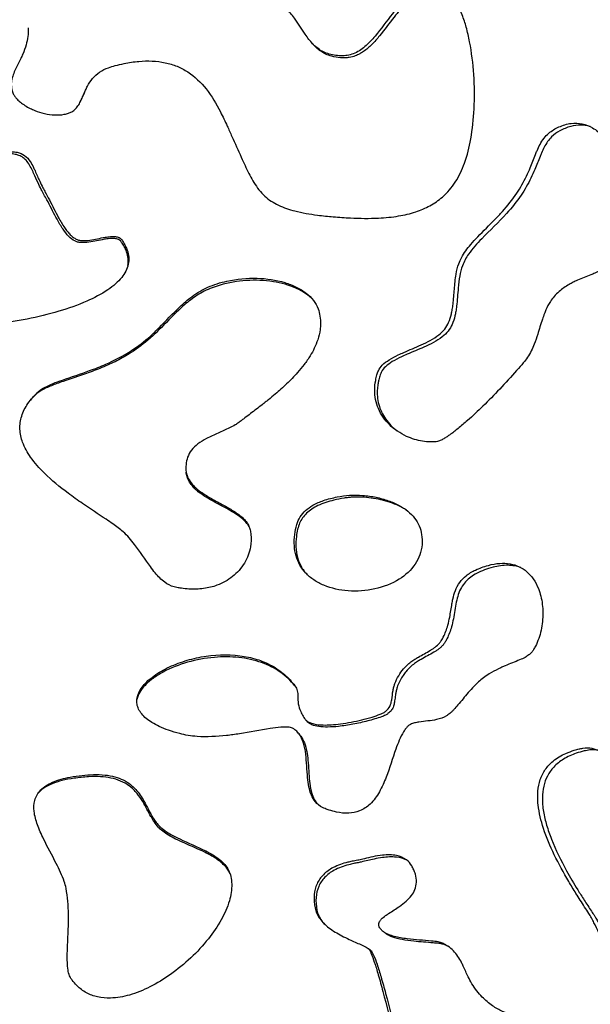
# Model space of a CAD drawing. Units: millimetres. Extents: x 1885 to 3920, y 0 to 3108.
# Drawn here: x 3497 to 3636, y 2316 to 2557 of the extents above; entities that cross this region are included whole.
import ezdxf

# ---------------------------------------------------------------- set-up
doc = ezdxf.new("R2010")
doc.units = ezdxf.units.MM
doc.header["$MEASUREMENT"] = 0
doc.layers.add('Crea2D$visibili$linee', color=7, linetype='Continuous', true_color=0x000000)

msp = doc.modelspace()

# ---------------------------------------------------------------- linework, layer by layer
at = {"layer": 'Crea2D$visibili$linee'}
for points, knots in [([(3498.61, 2555.08), (3498.67, 2553.68), (3498.37, 2551.47), (3497.45, 2549.03), (3496.54, 2547.06), (3495.67, 2545.42), (3494.9, 2543.62), (3494.5, 2542.21), (3494.43, 2540.95), (3494.61, 2539.88), (3494.9, 2539.03), (3495.34, 2538.25), (3495.94, 2537.57), (3496.75, 2536.83), (3497.83, 2536.07), (3499.01, 2535.41), (3501.36, 2534.35), (3504.18, 2533.66), (3507.01, 2533.82), (3508.41, 2534.16), (3509.37, 2534.57), (3510.24, 2535.26), (3510.99, 2536.23), (3511.79, 2537.78), (3512.4, 2539.35), (3513.27, 2541.16), (3514.28, 2542.77), (3516.03, 2544.36), (3517.99, 2545.33), (3520.04, 2545.9), (3522.52, 2546.5), (3526.6, 2547.12), (3531.04, 2547), (3535.04, 2545.78), (3538.64, 2543.89), (3542.47, 2540.2), (3545.27, 2535.39), (3547.15, 2531.4), (3548.16, 2529.17), (3549.41, 2526.44), (3550.52, 2523.87), (3552.16, 2520.29), (3553.75, 2517.14), (3556.28, 2513.81), (3559.83, 2511.49), (3564.25, 2510.07), (3568.8, 2509.31), (3573.35, 2508.84), (3578.34, 2508.49), (3583.69, 2508.42), (3589.05, 2508.93), (3593.29, 2509.92), (3596.94, 2511.46), (3600.35, 2513.82), (3603.34, 2517.35), (3605.64, 2522.24), (3607.12, 2528.3), (3607.86, 2535.59), (3607.77, 2543.57), (3606.97, 2550.26), (3605.87, 2555.11), (3604.9, 2558.1), (3603.81, 2560.55), (3602.52, 2562.51), (3601.22, 2563.63), (3600.1, 2564.03), (3599.49, 2564.21), (3598.8, 2564.38), (3597.5, 2564.6), (3595.52, 2564.56), (3593.26, 2563.74), (3591.24, 2562.39), (3589.43, 2560.64), (3586.8, 2557.5), (3584.27, 2553.86), (3581.14, 2550.46), (3578.75, 2548.88), (3576.67, 2548.3), (3574.54, 2548.22), (3571.9, 2548.58), (3569.18, 2550.07), (3567.51, 2551.94), (3565.75, 2554.4), (3564.15, 2557.08), (3561.82, 2559.94), (3559.38, 2562.01), (3556.11, 2563.7), (3551.83, 2564.82), (3546.47, 2565.26), (3538.79, 2565.04), (3531.73, 2564.23), (3525.39, 2563.84), (3521.87, 2563.87), (3519.16, 2564.28), (3517.37, 2564.91), (3515.8, 2565.82), (3514.31, 2567.71), (3513.4, 2570.06), (3512.46, 2573.18), (3511.76, 2576.2), (3510.66, 2579.42), (3509.48, 2581.64), (3507.64, 2583.51), (3504.88, 2584.5), (3502.05, 2584.25), (3499.61, 2583.65), (3497.22, 2582.76), (3495.67, 2581.73), (3494.91, 2580.86)], [0, 0, 0, 0, 4.207283, 6.603679, 7.810058, 10.702841, 12.173832, 13.694781, 15.071674, 15.925772, 16.949499, 17.733436, 18.596955, 19.678614, 21.014191, 22.552979, 23.728705, 28.758981, 31.125204, 32.178561, 33.07202, 34.220761, 35.472147, 36.751259, 39.446036, 40.501392, 42.767547, 45.11458, 47.529419, 49.273551, 51.497473, 55.18163, 61.648003, 64.674526, 67.639196, 73.790044, 80.426318, 84.250288, 87.03207, 87.760634, 93.268594, 95.41227, 99.586731, 103.844366, 107.842639, 112.099195, 117.744427, 121.643475, 125.842348, 132.738757, 137.672345, 141.971284, 145.777205, 149.496579, 154.345023, 159.498015, 165.618079, 173.007899, 181.423026, 189.520093, 193.183157, 196.329821, 198.956251, 201.207357, 203.325945, 204.025843, 204.715564, 205.266257, 206.14908, 208.659419, 211.128603, 213.275295, 215.925443, 218.673509, 225.561176, 229.177062, 232.513495, 234.041437, 235.598784, 238.878841, 241.942925, 244.740625, 246.317173, 251.035171, 254.080295, 257.355147, 260.568468, 265.066072, 270.568815, 276.667507, 288.079586, 291.884292, 295.71561, 298.634587, 300.077076, 301.378386, 304.021819, 307.162413, 308.895913, 313.79264, 316.475144, 319.069442, 321.309386, 324.221359, 327.590021, 329.730059, 331.772503, 335.218367, 335.218367, 335.218367, 335.218367]), ([(3601.54, 2563.3), (3601.2, 2563.45), (3600.44, 2563.69), (3598.94, 2564.04), (3597.05, 2564.13), (3594.88, 2563.63), (3592.97, 2562.62), (3591.2, 2561.21), (3589.61, 2559.56), (3587.38, 2556.85), (3585.23, 2553.87), (3582.76, 2551.03), (3581.09, 2549.57), (3579.69, 2548.7), (3578.54, 2548.17), (3577.33, 2547.84), (3576.09, 2547.75), (3574.65, 2547.79), (3573.03, 2548.03), (3571.53, 2548.58), (3569.93, 2549.46), (3568.97, 2550.33), (3568.34, 2551.03)], [0, 0, 0, 0, 1.106251, 2.392598, 4.598416, 6.739102, 9.001067, 11.064225, 13.504174, 15.845917, 21.618735, 24.501784, 27.140537, 28.238569, 29.431077, 30.939121, 31.990325, 33.128047, 35.266141, 36.87895, 37.909493, 40.727601, 40.727601, 40.727601, 40.727601]), ([(3511.32, 2536.89), (3511.48, 2537.22), (3511.63, 2537.55), (3511.95, 2538.29), (3512.12, 2538.7), (3512.36, 2539.24), (3512.43, 2539.38), (3512.5, 2539.53)], [13.2079926, 13.2079926, 13.2079926, 13.2079926, 13.2462623, 13.2462623, 13.2924202, 13.2924202, 13.3090441, 13.3090441, 13.3090441, 13.3090441]), ([(3618.15, 2514.65), (3617.1, 2513.07), (3615.34, 2510.89), (3612.06, 2507.42), (3609.38, 2504.82), (3607, 2502.26), (3605.64, 2500.56), (3604.63, 2498.99), (3603.79, 2497.08), (3603.18, 2494.49), (3602.86, 2491.15), (3602.67, 2488.27), (3602.39, 2486.26), (3602.09, 2484.75), (3601.58, 2483.09), (3600.56, 2481.32), (3598.99, 2479.84), (3596.99, 2478.59), (3594.11, 2477.19), (3591.45, 2476.12), (3588.84, 2474.94), (3587.01, 2474), (3585.29, 2472.75), (3584.29, 2471.43), (3583.91, 2470.09), (3583.52, 2468.53), (3583.22, 2465.72), (3583.97, 2461.76), (3586.85, 2457.71), (3590.79, 2455.1), (3594.38, 2453.97), (3596.75, 2453.75), (3597.98, 2453.79), (3598.71, 2453.87), (3599.36, 2454.1), (3600.07, 2454.43), (3600.88, 2454.93), (3602.14, 2455.77), (3603.89, 2457.12), (3606.63, 2459.47), (3610.04, 2462.68), (3614.06, 2466.76), (3617.33, 2470.32), (3619.57, 2472.94), (3621.2, 2474.98), (3622.35, 2477.36), (3623.4, 2480.54), (3624.13, 2483.07), (3624.83, 2485.04), (3625.43, 2486.51), (3626.17, 2487.94), (3627.29, 2489.45), (3628.79, 2490.9), (3630.37, 2492.04), (3631.92, 2492.86), (3633.15, 2493.43), (3634.61, 2494.01), (3636.06, 2494.55), (3637.6, 2495.21), (3639.22, 2496.08), (3640.6, 2497.44), (3641.46, 2498.97), (3643.2, 2502.48), (3644.82, 2508.83), (3644.58, 2516.22), (3643.15, 2521.87), (3641.51, 2525.6), (3639.38, 2528.62), (3636.9, 2530.69), (3634.2, 2531.78), (3631.29, 2531.88), (3628.47, 2530.97), (3626.22, 2529.68), (3624.74, 2528.09), (3623.82, 2526.63), (3623.18, 2525.25), (3622.41, 2523.35), (3621.62, 2521.25), (3620.19, 2518.05), (3619.04, 2515.99), (3618.15, 2514.65)], [0, 0, 0, 0, 5.683528, 8.391377, 14.337291, 16.875315, 18.885545, 20.846871, 22.45665, 25.120027, 28.819454, 32.502819, 33.786394, 34.911636, 37.095202, 38.981323, 41.004395, 43.505923, 46.040126, 50.611059, 52.104723, 54.631404, 56.768764, 58.445295, 59.526008, 60.894604, 63.297418, 67.952007, 72.733287, 77.877189, 81.974942, 83.919843, 84.9879, 85.653834, 86.117815, 87.058928, 88.004862, 88.973222, 91.596705, 94.623504, 99.811098, 105.639539, 111.804234, 114.321641, 115.980614, 119.612937, 122.19105, 126.044662, 127.494191, 128.463099, 130.81851, 132.305203, 134.075188, 137.05453, 138.147968, 139.329265, 141.103023, 142.874988, 143.968823, 146.130125, 148.377658, 149.680256, 151.384743, 160.135339, 169.075347, 173.39552, 177.536848, 181.254452, 184.408314, 187.147015, 189.855116, 193.00908, 195.927457, 197.616282, 199.439929, 201.123798, 202.144298, 205.600977, 207.850354, 212.664927, 212.664927, 212.664927, 212.664927]), ([(3636.06, 2530.97), (3635.3, 2531.19), (3633.73, 2531.42), (3631.65, 2531.12), (3629.98, 2530.53), (3628.32, 2529.78), (3626.84, 2528.71), (3625.63, 2527.26), (3624.83, 2525.92), (3624.26, 2524.67), (3623.51, 2522.86), (3622.72, 2520.79), (3621.28, 2517.58), (3620.1, 2515.5), (3619.2, 2514.16)], [0, 0, 0, 0, 2.348598, 4.730459, 6.238727, 7.649579, 10.18644, 11.665276, 13.282676, 14.84887, 15.785609, 19.169911, 21.502201, 26.331361, 26.331361, 26.331361, 26.331361]), ([(3480.54, 2506.05), (3480.36, 2505.39), (3479.79, 2504.05), (3478.54, 2502.18), (3476.36, 2499.58), (3473.91, 2497.1), (3471.78, 2494.42), (3470.68, 2492.51), (3470.05, 2490.42), (3470.15, 2488.45), (3470.72, 2487.03), (3471.12, 2486.28), (3471.61, 2485.7), (3472.4, 2485.06), (3473.66, 2484.4), (3475.19, 2483.86), (3477.32, 2483.34), (3480.05, 2482.93), (3483.48, 2482.67), (3486.69, 2482.62), (3489.3, 2482.68), (3491.71, 2482.8), (3494.65, 2483.17), (3499.67, 2484.03), (3505.9, 2485.56), (3512.56, 2487.89), (3517.18, 2490.28), (3519.97, 2492.38), (3521.47, 2493.92), (3522.55, 2495.53), (3523.16, 2497.22), (3523.28, 2498.99), (3522.94, 2500.5), (3522.39, 2501.77), (3521.91, 2502.59), (3521.54, 2503.15), (3521.26, 2503.51), (3520.75, 2503.87), (3519.84, 2504.09), (3518.68, 2504.06), (3516.6, 2503.76), (3514.34, 2503.19), (3512.15, 2503), (3511, 2503.14), (3510.26, 2503.42), (3509.58, 2503.86), (3508.86, 2504.5), (3508.16, 2505.31), (3507.44, 2506.29), (3506.73, 2507.41), (3505.46, 2509.65), (3504.48, 2511.73), (3503.39, 2513.79), (3502.81, 2514.76), (3502.12, 2516.11), (3501.27, 2517.87), (3500.55, 2519.54), (3499.8, 2521.17), (3499.09, 2522.53), (3497.84, 2524.01), (3496.34, 2524.59), (3495.23, 2524.75), (3494.16, 2524.83), (3492.5, 2524.75), (3490.27, 2524.44), (3487.63, 2523.91), (3485.05, 2523.1), (3483.1, 2521.77), (3482.16, 2520.19), (3481.81, 2518.73), (3481.7, 2517.4), (3481.64, 2515.52), (3481.64, 2513.38), (3481.4, 2509.94), (3480.97, 2507.61), (3480.54, 2506.05)], [0, 0, 0, 0, 2.05408, 4.367272, 6.710009, 12.241464, 14.802108, 16.981743, 18.806339, 21.287393, 22.785001, 23.368478, 23.839668, 25.046616, 26.410645, 28.062504, 29.937967, 32.951758, 36.35609, 40.258029, 42.582254, 44.16346, 47.519027, 51.44633, 59.443872, 66.74345, 72.576433, 75.011621, 77.163673, 79.015525, 80.798432, 82.505361, 84.282445, 85.406953, 86.655882, 87.124576, 87.418292, 88.008999, 88.966112, 90.181547, 91.486471, 95.251287, 97.159815, 98.067628, 98.710627, 99.497292, 100.50044, 101.587948, 102.724238, 104.146819, 105.562017, 110.446072, 111.039809, 112.536043, 113.834981, 115.59114, 118.406689, 119.283415, 120.974438, 123.002913, 124.999065, 125.632158, 126.403801, 128.211345, 130.617254, 133.130406, 136.291518, 138.703124, 140.088557, 141.688595, 143.181294, 144.081398, 147.343742, 149.59323, 154.426935, 154.426935, 154.426935, 154.426935]), ([(3523.02, 2496.98), (3523.11, 2497.52), (3523.15, 2498.66), (3522.78, 2500.14), (3522.21, 2501.4), (3521.73, 2502.19), (3521.36, 2502.72), (3521.09, 2503.04), (3520.59, 2503.37), (3519.68, 2503.58), (3518.5, 2503.56), (3516.39, 2503.25), (3514.08, 2502.68), (3511.88, 2502.5), (3510.71, 2502.65), (3509.64, 2503.06), (3508.39, 2504.12), (3506.99, 2505.95), (3505.31, 2508.8), (3504.12, 2511.26), (3503.03, 2513.3), (3502.43, 2514.3), (3501.72, 2515.69), (3500.87, 2517.4), (3500.2, 2518.97), (3499.52, 2520.42), (3498.97, 2521.52), (3498.18, 2522.68), (3497.18, 2523.54), (3496.03, 2524.05), (3494.69, 2524.3), (3493.07, 2524.32), (3491.03, 2524.13), (3488.78, 2523.76), (3486.56, 2523.26), (3484.76, 2522.63), (3483.75, 2522.09), (3483.35, 2521.8)], [0, 0, 0, 0, 1.64974, 3.403669, 4.534233, 5.781075, 6.183544, 6.452412, 7.034634, 7.971491, 9.201684, 10.556469, 14.362851, 16.331774, 17.148257, 17.895143, 19.727615, 21.989206, 24.834858, 29.613309, 30.20869, 31.739735, 33.12926, 34.889024, 37.478595, 38.232613, 39.688527, 41.171667, 42.428818, 43.592651, 44.929518, 46.497247, 48.438948, 51.057131, 53.345497, 55.272889, 56.755031, 56.755031, 56.755031, 56.755031]), ([(3619.2, 2514.16), (3618.14, 2512.58), (3615.09, 2508.85), (3610.97, 2505.01), (3607.85, 2501.69), (3606.48, 2499.99), (3605.47, 2498.38), (3604.68, 2496.61), (3604.12, 2494.28), (3603.73, 2490.95), (3603.57, 2488.04), (3603.25, 2485.76), (3602.95, 2484.26), (3602.43, 2482.59), (3601.4, 2480.82), (3599.81, 2479.34), (3597.76, 2478.08), (3594.87, 2476.69), (3592.21, 2475.63), (3589.61, 2474.48), (3587.79, 2473.56), (3586.07, 2472.35), (3585.1, 2471.19), (3584.65, 2470.05), (3584.46, 2469.25), (3584.29, 2468.56), (3584.16, 2467.84), (3583.91, 2465.98), (3584.15, 2462.9), (3585.87, 2459.24), (3587.78, 2457.31), (3588.87, 2456.47)], [0, 0, 0, 0, 5.710551, 14.416553, 16.884113, 19.367393, 20.956874, 22.569948, 25.154365, 28.134995, 32.619214, 33.903103, 35.02888, 37.215121, 39.10738, 41.143282, 43.66658, 46.314571, 50.755729, 52.264943, 54.817399, 56.888748, 58.518072, 59.297087, 60.55016, 60.992668, 61.434539, 62.716788, 66.640578, 70.546374, 74.675137, 74.675137, 74.675137, 74.675137]), ([(3523.87, 2476.13), (3521.87, 2474.83), (3518.49, 2473.1), (3512.76, 2470.85), (3508.41, 2469.45), (3504.72, 2468.12), (3502.75, 2467.24), (3501.36, 2466.37), (3500.44, 2465.48), (3499.54, 2464.52), (3498.18, 2462.8), (3496.85, 2460.23), (3496.39, 2456.89), (3497.17, 2453.37), (3499.26, 2449.68), (3503.03, 2445.45), (3507.47, 2441.84), (3512.61, 2438.19), (3516.31, 2435.79), (3519.66, 2433.52), (3522.16, 2431.67), (3525.25, 2428.13), (3527.54, 2424.54), (3529.92, 2421.36), (3531.74, 2419.48), (3533.7, 2418.45), (3535.13, 2418.14), (3536.34, 2417.94), (3538.51, 2417.7), (3541.47, 2417.79), (3545.17, 2418.67), (3548.77, 2420.65), (3551.71, 2423.97), (3553.11, 2427.68), (3553.22, 2430.52), (3552.96, 2432.22), (3552.64, 2433.23), (3552.07, 2434.15), (3551.31, 2435.03), (3550.37, 2435.84), (3549.31, 2436.6), (3547.99, 2437.43), (3546.01, 2438.53), (3544.01, 2439.59), (3542.42, 2440.52), (3541.25, 2441.27), (3540.03, 2442.14), (3538.69, 2443.42), (3537.72, 2444.81), (3537.16, 2446.46), (3537.16, 2448.24), (3537.52, 2450.1), (3538.51, 2451.88), (3540.14, 2453.42), (3542.4, 2454.77), (3545.04, 2455.93), (3547.41, 2456.96), (3548.93, 2457.76), (3549.68, 2458.23), (3550.24, 2458.6), (3550.87, 2459.1), (3551.83, 2459.83), (3553.49, 2461.08), (3555.16, 2462.35), (3556.61, 2463.49), (3557.69, 2464.35), (3559.46, 2465.81), (3561.89, 2467.98), (3564.24, 2470.39), (3566.17, 2472.72), (3567.54, 2474.7), (3568.67, 2476.74), (3569.54, 2478.87), (3570.01, 2480.89), (3570.15, 2482.84), (3570.03, 2484.55), (3569.58, 2486.54), (3568.47, 2488.51), (3566.61, 2490.31), (3564.19, 2491.78), (3560.21, 2493.3), (3554.43, 2494.13), (3548.03, 2493.52), (3542.62, 2491.85), (3538.76, 2489.59), (3534.82, 2486.15), (3531.66, 2482.67), (3527.81, 2478.99), (3525.51, 2477.19), (3523.87, 2476.13)], [0, 0, 0, 0, 7.151708, 11.375814, 18.436432, 20.874173, 23.126307, 24.910508, 25.759676, 26.961639, 28.867656, 32.328044, 35.536079, 38.844061, 42.979782, 48.159851, 55.77919, 60.11491, 67.067664, 69.02895, 72.234875, 76.37555, 83.038407, 85.016697, 88.277716, 90.838748, 91.549421, 92.644115, 94.513832, 98.11436, 101.478994, 105.862262, 110.282816, 114.556406, 117.573919, 118.706884, 119.709189, 120.742252, 121.935137, 123.192323, 124.464743, 125.854205, 127.853623, 131.262008, 132.660326, 133.357426, 135.430706, 137.172633, 138.876816, 140.479985, 142.334964, 144.172067, 146.132462, 148.355136, 150.847547, 153.984781, 157.024067, 158.580599, 159.125416, 159.678559, 160.609989, 161.55, 163.282944, 166.84567, 167.833608, 168.820412, 170.986724, 174.709337, 178.592404, 181.090418, 183.754919, 185.828807, 188.06701, 190.645586, 192.015453, 193.931378, 195.769671, 198.11554, 200.612515, 203.494883, 206.544378, 213.365021, 220.858879, 225.717962, 230.243745, 234.184994, 241.395659, 244.310597, 250.150903, 250.150903, 250.150903, 250.150903]), ([(3568.29, 2488.55), (3567.76, 2489.12), (3566.48, 2490.18), (3563.29, 2491.93), (3558.37, 2493.27), (3551.99, 2493.51), (3546.27, 2492.53), (3541.67, 2490.8), (3538.29, 2488.64), (3534.63, 2485.4), (3531.56, 2482.08), (3527.75, 2478.49), (3525.43, 2476.68), (3523.77, 2475.63)], [0, 0, 0, 0, 2.344026, 4.969342, 10.865272, 17.502913, 24.017453, 28.176688, 32.210886, 35.972297, 42.832807, 45.766605, 51.651971, 51.651971, 51.651971, 51.651971]), ([(3523.77, 2475.63), (3522.65, 2474.91), (3520.31, 2473.59), (3516.64, 2471.93), (3512.23, 2470.27), (3508.51, 2469.07), (3505.22, 2467.93), (3503.1, 2467.09), (3501.26, 2466.1), (3500.06, 2465.01), (3499.51, 2464.4), (3499.18, 2464.04)], [0, 0, 0, 0, 3.997069, 8.031539, 12.100787, 18.118384, 19.74638, 22.559202, 24.944671, 25.972218, 27.422118, 27.422118, 27.422118, 27.422118]), ([(3552.64, 2433.11), (3552.34, 2433.62), (3551.48, 2434.64), (3549.83, 2435.93), (3546.8, 2437.76), (3543.31, 2439.46), (3539.96, 2441.69), (3538.02, 2443.73), (3537.38, 2445.37), (3537.29, 2446.17)], [0, 0, 0, 0, 1.76829, 3.970098, 6.272584, 12.387605, 15.579205, 18.3287, 20.729028, 20.729028, 20.729028, 20.729028]), ([(3563.82, 2431.16), (3563.7, 2430.22), (3563.62, 2428.46), (3564.04, 2425.89), (3564.99, 2423.62), (3566.49, 2421.6), (3568.49, 2419.92), (3571.9, 2418.12), (3577.01, 2417.03), (3583.43, 2417.5), (3589.27, 2419.7), (3592.94, 2422.96), (3594.54, 2426.14), (3595.05, 2428.61), (3594.97, 2431.05), (3594.37, 2433.27), (3593.19, 2435.25), (3591.5, 2436.94), (3589.29, 2438.37), (3586.68, 2439.5), (3583.67, 2440.32), (3580.49, 2440.77), (3577.29, 2440.84), (3574.07, 2440.34), (3571.04, 2439.59), (3568.4, 2438.48), (3566.45, 2437.12), (3565.06, 2435.49), (3564.18, 2433.47), (3563.92, 2431.97), (3563.82, 2431.16)], [0, 0, 0, 0, 2.823646, 5.27327, 7.756341, 10.161285, 12.758973, 15.547598, 21.658314, 28.225825, 34.698437, 40.136437, 42.640599, 45.236649, 47.684649, 49.879281, 52.105879, 54.523325, 57.011311, 59.954842, 63.052343, 66.330871, 69.586548, 72.622162, 76.083548, 78.937763, 81.164908, 83.191355, 85.281247, 87.732616, 87.732616, 87.732616, 87.732616]), ([(3591.14, 2437.12), (3589.93, 2437.9), (3587.12, 2439.17), (3582.6, 2440.18), (3579.09, 2440.36), (3576.88, 2440.18), (3575.39, 2439.96), (3572.86, 2439.46), (3569.64, 2438.45), (3566.64, 2436.58), (3565.1, 2434.38), (3564.47, 2432.36), (3564.28, 2431.25), (3564.21, 2430.66)], [0, 0, 0, 0, 4.326837, 9.184624, 13.860243, 14.806501, 15.83183, 18.397364, 22.530985, 25.910467, 28.853114, 30.416938, 32.22021, 32.22021, 32.22021, 32.22021]), ([(3564.21, 2430.66), (3563.99, 2428.96), (3564.03, 2427.23), (3564.73, 2424.72), (3565.06, 2423.91), (3565.72, 2422.76), (3565.97, 2422.39), (3566.24, 2422.04)], [0, 0, 0, 0, 0.1873316, 0.1873316, 0.2809973, 0.2809973, 0.3278302, 0.3278302, 0.3278302, 0.3278302]), ([(3639.01, 2415.97), (3638.87, 2414.98), (3638.7, 2413.08), (3638.88, 2410.41), (3639.59, 2408.11), (3640.84, 2406.25), (3642.69, 2404.84), (3644.99, 2403.93), (3648.37, 2403.23), (3651.57, 2402.97), (3654.45, 2402.52), (3656.07, 2402.08), (3657.54, 2401.4), (3658.74, 2400.32), (3659.46, 2398.7), (3659.55, 2396.78), (3659.11, 2394.76), (3658.29, 2392.7), (3656.73, 2389.77), (3654.01, 2385.97), (3650.74, 2382.45), (3647.93, 2380), (3646.29, 2378.81), (3645.2, 2378.21), (3644.49, 2377.98), (3643.33, 2377.66), (3641.75, 2377.4), (3640.14, 2377.63), (3638.83, 2378.05), (3637.75, 2378.52), (3636.13, 2378.98), (3634.72, 2378.96), (3633.28, 2378.65), (3631.9, 2378.27), (3629.68, 2377.47), (3627.15, 2376), (3625.01, 2373.72), (3623.76, 2371.17), (3623.18, 2368.2), (3623.31, 2364.13), (3624.63, 2358.84), (3627.28, 2352.6), (3630.14, 2347.39), (3632.71, 2343.17), (3634.38, 2340.57), (3635.55, 2338.76), (3636.11, 2337.88), (3636.42, 2337.32), (3636.83, 2336.56), (3638.04, 2334.16), (3639.54, 2330.91), (3641.59, 2327.1), (3643.34, 2324.37), (3645.24, 2322.24), (3647.21, 2320.95), (3649.25, 2320.66), (3650.77, 2321.21), (3651.78, 2321.85), (3652.68, 2322.75), (3653.52, 2324.35), (3654.19, 2326.67), (3654.65, 2329.44), (3654.95, 2332.52), (3655.29, 2338.09), (3655.48, 2344.5), (3656.07, 2351.54), (3656.9, 2356.58), (3658.17, 2360.68), (3659.62, 2363.31), (3660.76, 2364.63), (3661.39, 2365.2), (3662.01, 2365.64), (3662.96, 2366.14), (3664.26, 2366.69), (3666.62, 2367.58), (3669.27, 2368.48), (3672, 2369.57), (3673.72, 2370.45), (3674.8, 2371.28), (3675.29, 2372.03), (3675.53, 2372.49), (3675.85, 2373.12), (3676.45, 2374.53), (3677.11, 2377.04), (3677.4, 2380.46), (3677.15, 2385.53), (3675.98, 2390.58), (3674.17, 2394.75), (3672.99, 2396.72), (3672.22, 2397.76), (3671.59, 2398.47), (3671.05, 2398.94), (3670.37, 2399.42), (3669.57, 2399.89), (3668.54, 2400.36), (3666.53, 2401.13), (3664.4, 2401.66), (3662.51, 2402.3), (3661.82, 2402.64), (3661.44, 2402.91), (3661.16, 2403.23), (3660.78, 2404.03), (3660.37, 2405.63), (3660.19, 2408.07), (3660.19, 2411.64), (3660.36, 2414.99), (3660.43, 2418.47), (3660.38, 2420.66), (3660.13, 2422.57), (3659.84, 2423.69), (3659.45, 2424.56), (3658.82, 2425.28), (3657.89, 2425.81), (3656.71, 2426.2), (3655.29, 2426.36), (3652.95, 2426.34), (3650.32, 2425.87), (3647.92, 2425.21), (3646.71, 2424.79), (3646.11, 2424.57), (3645.57, 2424.33), (3644.54, 2423.81), (3642.89, 2422.8), (3641.06, 2421.09), (3639.62, 2418.71), (3639.15, 2416.92), (3639.01, 2415.97)], [0, 0, 0, 0, 2.988126, 5.723261, 7.991795, 10.15474, 12.341497, 14.912508, 17.512715, 22.68256, 24.538742, 26.250637, 27.708079, 29.351049, 31.015468, 32.910079, 35.047828, 37.184682, 39.555048, 44.996281, 51.157177, 53.956936, 56.154869, 57.219074, 57.698891, 58.375419, 60.833209, 62.454216, 63.204855, 64.97847, 65.964641, 68.25035, 69.145136, 70.368146, 72.539569, 76.241059, 79.046438, 81.819827, 84.671783, 88.077024, 93.960817, 100.947801, 108.38677, 111.780101, 115.749614, 117.676256, 118.242286, 118.864253, 119.599094, 120.842134, 126.938409, 130.322935, 133.819139, 136.63996, 138.839012, 140.797695, 142.617436, 143.562503, 144.416542, 146.389714, 148.920994, 151.642134, 154.812947, 158.207633, 168.387608, 174.04839, 179.381973, 183.702733, 186.882749, 188.325195, 188.912826, 189.444927, 190.593096, 192.108944, 193.684218, 198.163842, 200.506022, 202.514274, 203.928078, 204.551823, 205.186744, 205.495364, 206.647889, 209.785993, 213.250047, 216.924371, 224.973433, 228.692502, 230.543557, 231.846565, 232.57357, 233.384065, 233.982081, 235.076466, 236.172888, 237.374895, 241.509388, 242.760615, 243.353101, 243.8182, 244.15288, 244.613361, 246.476736, 249.057654, 251.949801, 257.201681, 259.112019, 262.377891, 263.762481, 264.888828, 265.826845, 266.614651, 267.726823, 268.983817, 270.370119, 271.975965, 276.015019, 278.331211, 279.447244, 279.852366, 280.259525, 281.213266, 283.297004, 286.061824, 288.669379, 291.551734, 291.551734, 291.551734, 291.551734]), ([(3563.87, 2394.11), (3563.12, 2395.11), (3561.39, 2396.99), (3558.2, 2399.19), (3554.48, 2400.74), (3548.69, 2401.95), (3542.48, 2401.66), (3536.39, 2400.13), (3532.19, 2398.4), (3528.68, 2396.22), (3526.49, 2394.03), (3525.49, 2392.18), (3525.16, 2390.87), (3525.18, 2389.6), (3525.59, 2388.36), (3526.37, 2387.17), (3527.48, 2386.08), (3528.94, 2385.06), (3530.79, 2384.09), (3533.07, 2383.18), (3535.43, 2382.44), (3537.76, 2381.92), (3541.58, 2381.52), (3545.81, 2381.76), (3551.76, 2382.55), (3556.16, 2383.4), (3560.09, 2383.98), (3561.75, 2384.06), (3562.71, 2383.96), (3563.22, 2383.81), (3563.66, 2383.54), (3564.23, 2383.08), (3565.2, 2382.03), (3566.09, 2380.06), (3566.73, 2376.42), (3566.79, 2372.81), (3567.22, 2369.45), (3567.77, 2367.44), (3568.81, 2365.58), (3570.11, 2364.53), (3571.37, 2364.02), (3572.49, 2363.62), (3574.39, 2363.09), (3576.92, 2362.81), (3579.87, 2363.38), (3582.57, 2365.19), (3584.67, 2368.18), (3586.68, 2372.75), (3587.96, 2377.11), (3589.36, 2380.82), (3590.2, 2382.51), (3590.96, 2383.62), (3591.51, 2384.27), (3592.21, 2384.76), (3593.14, 2385.07), (3595.27, 2385.45), (3597.98, 2385.58), (3600.34, 2386.37), (3601.36, 2387.02), (3601.79, 2387.38), (3602.27, 2387.82), (3602.93, 2388.51), (3604.27, 2390.05), (3605.83, 2391.99), (3607.87, 2394.25), (3609.56, 2395.82), (3611.64, 2397.19), (3613.15, 2398.03), (3614.47, 2398.65), (3616.18, 2399.42), (3618.12, 2400.13), (3620.07, 2400.99), (3621.07, 2401.6), (3621.77, 2402.23), (3622.26, 2403), (3622.89, 2404.1), (3623.84, 2406.34), (3624.58, 2409.8), (3624.56, 2413.99), (3623.71, 2417.55), (3622.32, 2420.25), (3620.7, 2422.09), (3618.74, 2423.37), (3616.45, 2424.07), (3613.88, 2424.16), (3611.54, 2423.73), (3609.57, 2423.1), (3607.7, 2422.34), (3605.8, 2421.22), (3604.09, 2419.48), (3603.05, 2417.47), (3602.56, 2415.65), (3602.15, 2413.47), (3601.85, 2411.32), (3601.23, 2408.58), (3600.52, 2406.65), (3599.73, 2405.22), (3599.11, 2404.34), (3598.36, 2403.71), (3597.6, 2403.16), (3596.73, 2402.63), (3595.55, 2401.97), (3594.25, 2401.27), (3593.32, 2400.71), (3592.54, 2400.19), (3591.56, 2399.46), (3590.34, 2398.25), (3589.19, 2396.59), (3588.44, 2395.09), (3588.06, 2393.86), (3587.75, 2392.54), (3587.64, 2391.27), (3587.42, 2389.95), (3587.09, 2388.95), (3586.36, 2388.08), (3585.51, 2387.5), (3584.35, 2386.99), (3582.58, 2386.42), (3579.34, 2385.54), (3576, 2384.9), (3572.85, 2384.56), (3570.89, 2384.5), (3569.27, 2384.61), (3568.02, 2384.88), (3567.11, 2385.27), (3566.54, 2385.69), (3566.18, 2386.18), (3565.76, 2386.85), (3565.14, 2388.01), (3564.72, 2389.34), (3564.56, 2390.84), (3564.59, 2391.89), (3564.43, 2393.11), (3564.15, 2393.74), (3563.87, 2394.11)], [0, 0, 0, 0, 3.753741, 7.611999, 11.55509, 15.794885, 25.267433, 29.966555, 34.632672, 38.850016, 42.302693, 43.825434, 45.108595, 46.325083, 47.6141, 48.982431, 50.559483, 52.258809, 54.322483, 56.790784, 59.622909, 61.732638, 63.961247, 71.117054, 74.38211, 81.977989, 84.569401, 86.302465, 86.947759, 87.445967, 87.886703, 88.48582, 89.656511, 92.130008, 94.885896, 100.700544, 102.923297, 105.064835, 106.908395, 109.261485, 109.946121, 110.979526, 112.826475, 115.854686, 118.571274, 121.683075, 125.420048, 129.396371, 136.653751, 139.007336, 141.302242, 142.287192, 143.050472, 143.839179, 144.834249, 145.966199, 150.32772, 152.928292, 153.353965, 153.939555, 154.599822, 155.319145, 156.795339, 160.721811, 162.790839, 165.918003, 167.637937, 170.220702, 171.113102, 172.005856, 175.853191, 177.301835, 178.407929, 179.336013, 180.126504, 181.113211, 183.149807, 187.409892, 191.644907, 195.652848, 198.307581, 200.692487, 202.955355, 205.269106, 207.782914, 210.637794, 212.361932, 213.986749, 216.695616, 218.92675, 221.233885, 223.409344, 224.590788, 227.885128, 229.908004, 233.019872, 234.024718, 234.792639, 236.248273, 236.931029, 237.61027, 239.303398, 240.998077, 242.012047, 242.572429, 243.79894, 245.675141, 247.709038, 249.846161, 250.687015, 251.577375, 253.892873, 254.504186, 255.597346, 257.023743, 257.836942, 258.664846, 260.813473, 263.427745, 268.721572, 270.998856, 272.935931, 274.588856, 275.877331, 276.766319, 277.538659, 277.974747, 278.590288, 279.907431, 281.905068, 282.739718, 284.412171, 285.051338, 286.435018, 286.435018, 286.435018, 286.435018]), ([(3619.16, 2423.03), (3618.15, 2423.41), (3615.84, 2423.78), (3612.79, 2423.33), (3610.25, 2422.52), (3607.89, 2421.5), (3605.9, 2420.08), (3604.51, 2418.16), (3603.78, 2416.45), (3603.13, 2413.89), (3602.8, 2411.21), (3602.12, 2408.18), (3601.43, 2406.29), (3600.72, 2405), (3600.38, 2404.43), (3600.05, 2404.03), (3599.6, 2403.56), (3599.1, 2403.15), (3598.48, 2402.71), (3597.57, 2402.15), (3596.3, 2401.46), (3594.96, 2400.74), (3593.99, 2400.15), (3593.17, 2399.61), (3592.15, 2398.84), (3591.12, 2397.79), (3590.25, 2396.58), (3589.54, 2395.43), (3589.09, 2394.38), (3588.78, 2393.46), (3588.64, 2392.87), (3588.52, 2392.28), (3588.4, 2391.52), (3588.31, 2390.71), (3588.16, 2389.71), (3587.95, 2388.86), (3587.41, 2387.97), (3586.72, 2387.36), (3585.93, 2386.87), (3584.28, 2386.25), (3581.64, 2385.47), (3578.11, 2384.68), (3574.83, 2384.17), (3572.02, 2383.99), (3569.83, 2384.08), (3568.12, 2384.46), (3567.23, 2384.97), (3566.92, 2385.28)], [0, 0, 0, 0, 3.229956, 6.929076, 9.171568, 11.232126, 14.627288, 16.409617, 18.272917, 20.174718, 24.329664, 26.353538, 29.466352, 30.368255, 30.754008, 31.466606, 31.912789, 32.707591, 33.395778, 34.195931, 35.905232, 37.730065, 38.752905, 39.31736, 40.664677, 42.587176, 43.723517, 45.126339, 46.61988, 47.148417, 48.051065, 48.442481, 48.93605, 50.359237, 50.893733, 51.975842, 52.966006, 53.976892, 54.718967, 55.735263, 59.262321, 62.971439, 66.572212, 69.224478, 71.415907, 73.137622, 74.44176, 74.44176, 74.44176, 74.44176]), ([(3563.87, 2394.11), (3562.83, 2395.39), (3560.34, 2397.7), (3555.59, 2400.07), (3550.07, 2401.25), (3543.91, 2401.26), (3537.61, 2400.08), (3532.6, 2398.13), (3529.19, 2396.04), (3527.25, 2394.4), (3525.87, 2392.67), (3525.33, 2391.43), (3525.2, 2390.81)], [0, 0, 0, 0, 4.957532, 10.070548, 15.784268, 21.787915, 28.456254, 34.9449, 37.823154, 40.421341, 42.530276, 44.42433, 44.42433, 44.42433, 44.42433]), ([(3565.31, 2381.79), (3565.67, 2381.29), (3566.29, 2380.09), (3566.8, 2378.09), (3567.19, 2374.93), (3567.27, 2371.7), (3567.73, 2368.6), (3568.32, 2366.72), (3568.93, 2365.7), (3569.28, 2365.28)], [0, 0, 0, 0, 1.836988, 4.018786, 6.186793, 11.367472, 13.699009, 15.581593, 17.233326, 17.233326, 17.233326, 17.233326]), ([(3638.62, 2378.15), (3638.21, 2378.28), (3637.35, 2378.47), (3636, 2378.46), (3634.44, 2378.15), (3632.24, 2377.5), (3629.62, 2376.35), (3627.17, 2374.43), (3625.53, 2372.12), (3624.61, 2369.52), (3624.3, 2366.56), (3624.6, 2363.34), (3625.4, 2359.96), (3627.12, 2355.05), (3629.73, 2349.77), (3632.6, 2344.9), (3634.68, 2341.61), (3636.06, 2339.51), (3636.96, 2338.14), (3637.37, 2337.49), (3637.71, 2336.91), (3638.14, 2336.12), (3639.5, 2333.47), (3641.15, 2329.91), (3643.55, 2325.66), (3645.36, 2323.13), (3647.02, 2321.58), (3647.83, 2321.04), (3648.24, 2320.84)], [0, 0, 0, 0, 1.300424, 2.617966, 4.036166, 6.048999, 9.488403, 12.588501, 15.280492, 17.918317, 20.769962, 24.172127, 27.573682, 31.178928, 39.769744, 45.197231, 48.157929, 51.430425, 52.738569, 53.079493, 53.732087, 54.752577, 55.772363, 62.676132, 66.523652, 70.405176, 71.967887, 73.315063, 73.315063, 73.315063, 73.315063]), ([(3507.87, 2344.55), (3508.27, 2342.46), (3508.49, 2339.35), (3508.44, 2334.52), (3508.26, 2331.39), (3508.16, 2328.44), (3508.15, 2326.59), (3508.29, 2324.7), (3508.59, 2323.44), (3508.99, 2322.62), (3509.57, 2321.81), (3510.72, 2320.42), (3512.77, 2318.88), (3515.64, 2317.84), (3519.26, 2317.57), (3523.65, 2318.37), (3528.58, 2320.4), (3533.63, 2323.48), (3538.45, 2327.43), (3542.65, 2331.94), (3545.88, 2336.63), (3547.92, 2341.17), (3548.55, 2344.85), (3548.25, 2347.4), (3547.7, 2349.05), (3546.7, 2350.46), (3544.87, 2352.15), (3541.17, 2354.29), (3537.09, 2355.92), (3533.73, 2357.59), (3532.08, 2358.59), (3530.47, 2359.88), (3528.72, 2362.32), (3527.47, 2365.07), (3525.72, 2367.91), (3524.09, 2369.77), (3521.86, 2371.16), (3519.75, 2371.94), (3517.29, 2372.37), (3514.59, 2372.45), (3511.73, 2372.22), (3508.33, 2371.75), (3505.32, 2370.97), (3502.94, 2369.75), (3501.65, 2368.72), (3500.71, 2367.5), (3500, 2365.72), (3499.94, 2363.16), (3500.83, 2359.98), (3502.73, 2355.74), (3504.84, 2351.95), (3506.54, 2348.49), (3507.38, 2346.45), (3507.76, 2345.13), (3507.87, 2344.55)], [0, 0, 0, 0, 6.392653, 9.323511, 14.488679, 15.807285, 18.17982, 20.034832, 21.483309, 22.040227, 22.745039, 24.478848, 27.438486, 30.343507, 33.555342, 38.219886, 43.628651, 49.495198, 55.931898, 62.282987, 67.912853, 72.973589, 77.123313, 78.98728, 80.621492, 82.322873, 84.125095, 88.051415, 95.070462, 97.316554, 99.281817, 100.87943, 103.47294, 108.201983, 109.948832, 113.44942, 115.547387, 117.752445, 120.181604, 123.017586, 125.837969, 128.786262, 133.295061, 135.13575, 136.748245, 138.228234, 139.730056, 142.409924, 145.803665, 149.585536, 156.335321, 158.809656, 161.152495, 162.923571, 162.923571, 162.923571, 162.923571]), ([(3547.97, 2348.2), (3547.64, 2348.94), (3546.55, 2350.41), (3544.24, 2352.14), (3540.67, 2354.01), (3537.22, 2355.42), (3534.25, 2356.83), (3532.61, 2357.75), (3531.33, 2358.65), (3530.26, 2359.67), (3529.57, 2360.61), (3529.01, 2361.49), (3528.07, 2363.11), (3526.99, 2365.33), (3525.27, 2367.88), (3523.45, 2369.65), (3521.24, 2370.9), (3518.81, 2371.62), (3516.18, 2371.94), (3513.15, 2371.9), (3510, 2371.55), (3507, 2371.01), (3504.5, 2370.23), (3502.5, 2369.23), (3501.43, 2368.34), (3501.02, 2367.86)], [0, 0, 0, 0, 2.420512, 5.428824, 8.610906, 14.501799, 16.572436, 18.496946, 20.13434, 21.234309, 22.926033, 23.62282, 24.374473, 28.550404, 31.001868, 33.583149, 36.107102, 38.551015, 41.149561, 44.04821, 47.61645, 50.65681, 53.196372, 55.453705, 57.331065, 57.331065, 57.331065, 57.331065]), ([(3581.91, 2329.74), (3581.95, 2329.7), (3582.05, 2329.58), (3582.24, 2329.26), (3582.7, 2328.25), (3583.4, 2326.27), (3584.36, 2323.13), (3586, 2317.16), (3587.57, 2310.74), (3588.78, 2305.2), (3589.18, 2302.99), (3589.34, 2301.9), (3589.25, 2300.89), (3589.03, 2299.31), (3588.44, 2297.32), (3587.07, 2293.88), (3585.35, 2290.41), (3584.03, 2286.79), (3583.51, 2284.63), (3583.29, 2282.82), (3582.94, 2278.43), (3582.66, 2270.67), (3582.8, 2261.84), (3583.21, 2254.94), (3583.63, 2250.56), (3584.15, 2246.94), (3584.71, 2244.4), (3585.25, 2242.77), (3585.63, 2241.99), (3585.95, 2241.53), (3586.2, 2241.29), (3586.53, 2241.06), (3587.06, 2240.79), (3587.89, 2240.48), (3589.06, 2240.16), (3591.19, 2239.71), (3593.64, 2239.28), (3596.23, 2238.65), (3597.73, 2238.11), (3598.76, 2237.56), (3599.95, 2236.69), (3601.58, 2235.24), (3603.35, 2233.06), (3605.09, 2230.2), (3606.31, 2227.62), (3607.62, 2225.2), (3608.6, 2223.76), (3609.9, 2222.61), (3611.56, 2221.75), (3613.97, 2221.46), (3616.9, 2222.11), (3619.59, 2223.94), (3621.85, 2226.72), (3623.71, 2230.4), (3625.07, 2234.79), (3625.91, 2239.71), (3626.15, 2244.03), (3626.07, 2247.17), (3625.95, 2248.96), (3625.77, 2251.06), (3625.22, 2253.21), (3623.9, 2255.21), (3622.3, 2256.79), (3619.07, 2258.59), (3615.38, 2259.71), (3612.22, 2261.16), (3610.4, 2262.35), (3608.87, 2263.92), (3607.78, 2265.9), (3607.27, 2267.95), (3607.08, 2269.86), (3607.02, 2271.98), (3607.3, 2275.05), (3608.65, 2278.92), (3611.42, 2282.53), (3615.71, 2286.14), (3619.9, 2288.79), (3623.95, 2291.82), (3626.33, 2294.11), (3628.02, 2296.77), (3629.17, 2299.66), (3629.47, 2302.81), (3629.17, 2305.49), (3628.86, 2306.91), (3628.44, 2308.07), (3627.68, 2309.37), (3626.01, 2310.92), (3623.94, 2311.82), (3620.84, 2312.69), (3617.83, 2313.28), (3615.04, 2314.21), (3613.38, 2315.05), (3611.7, 2316.18), (3609.4, 2318.07), (3607.48, 2320.56), (3606.09, 2323.2), (3605.32, 2324.97), (3604.52, 2326.65), (3603.78, 2327.94), (3602.68, 2329.31), (3601.57, 2330.23), (3600.64, 2330.8), (3599.88, 2331.24), (3598.76, 2331.53), (3595.87, 2331.83), (3592.24, 2332.02), (3588.75, 2332.6), (3586.94, 2333.16), (3585.93, 2333.64), (3585.15, 2334.19), (3584.65, 2334.81), (3584.4, 2335.42), (3584.37, 2335.98), (3584.59, 2336.52), (3585.12, 2337.2), (3585.9, 2337.81), (3587.41, 2338.84), (3589.18, 2339.9), (3591.07, 2341.34), (3592.39, 2342.69), (3593.32, 2344.28), (3593.7, 2346.11), (3593.44, 2347.78), (3592.97, 2349.1), (3592.35, 2350.36), (3591.07, 2351.82), (3589.07, 2352.61), (3587.03, 2352.79), (3585.08, 2352.69), (3583, 2352.33), (3581.08, 2351.89), (3579.88, 2351.58), (3579.34, 2351.46), (3578.79, 2351.36), (3577.94, 2351.21), (3575.91, 2350.75), (3573.41, 2349.9), (3570.77, 2348.09), (3569.1, 2345.73), (3568.42, 2342.85), (3568.59, 2340.83), (3568.78, 2339.76)], [0, 0, 0, 0, 0.174078, 0.442028, 1.140242, 3.499721, 6.742037, 10.972478, 22.064552, 26.567947, 27.988866, 28.798739, 29.863725, 31.020725, 33.590809, 36.068096, 42.143426, 45.167261, 47.6322, 48.78459, 50.621051, 60.863242, 72.053918, 77.104367, 81.601517, 85.256281, 88.069691, 89.38642, 90.413039, 90.640625, 91.07451, 91.440965, 91.85902, 92.863697, 94.101185, 95.46504, 99.40875, 101.549448, 103.460426, 104.192946, 105.048616, 107.851969, 110.728694, 113.455096, 117.888067, 119.273749, 121.702341, 123.095191, 124.426403, 127.290772, 130.207832, 133.329407, 136.859374, 140.904972, 145.62723, 150.621847, 155.848694, 158.60053, 160.044976, 161.213279, 164.93888, 166.598739, 168.33751, 171.641521, 177.601672, 179.870643, 182.061178, 184.092094, 186.377992, 188.803702, 190.391587, 192.120096, 195.164188, 199.608909, 204.246313, 208.682578, 216.387476, 219.083959, 223.867832, 226.245864, 228.469711, 233.163972, 235.61096, 236.56404, 237.510961, 239.302959, 241.047182, 244.24943, 245.991753, 250.723879, 253.435606, 254.811858, 256.269367, 259.525024, 263.697295, 265.626676, 268.473047, 269.479615, 271.201368, 272.943074, 274.713933, 275.50747, 276.219133, 277.33962, 278.957307, 284.936377, 288.233641, 289.533104, 290.628039, 291.560349, 292.385678, 292.993978, 293.508317, 294.042741, 294.697056, 296.074255, 297.010129, 300.181433, 302.244834, 304.129423, 305.83429, 307.714824, 309.650638, 310.83493, 311.909116, 313.842796, 316.560656, 318.161552, 319.990101, 322.383484, 324.507156, 325.909332, 326.075915, 326.175834, 327.578557, 328.682328, 332.428957, 335.43123, 338.177682, 340.935847, 344.196333, 344.196333, 344.196333, 344.196333]), ([(3591.28, 2351.43), (3590.48, 2351.87), (3588.46, 2352.38), (3585.72, 2352.2), (3582.86, 2351.69), (3581.06, 2351.22), (3579.57, 2350.89), (3578.96, 2350.79), (3578.03, 2350.6), (3576.2, 2350.18), (3573.65, 2349.27), (3571.08, 2347.41), (3569.5, 2345.07), (3568.88, 2342.25), (3569.05, 2340.28), (3569.24, 2339.26)], [0, 0, 0, 0, 2.717084, 6.14321, 8.187982, 11.426579, 11.713436, 12.77213, 13.281753, 14.563591, 18.422163, 21.329032, 23.972898, 26.73093, 29.855158, 29.855158, 29.855158, 29.855158]), ([(3568.78, 2339.76), (3568.87, 2339.29), (3569.16, 2338.38), (3570.2, 2336.63), (3572.24, 2334.72), (3574.81, 2333.19), (3577.46, 2331.9), (3579.27, 2331.12), (3580.65, 2330.49), (3581.25, 2330.19), (3581.61, 2329.97), (3581.76, 2329.87)], [0, 0, 0, 0, 1.43411, 2.856521, 6.048461, 9.730718, 11.80596, 14.888769, 15.628414, 16.365105, 16.902128, 16.902128, 16.902128, 16.902128]), ([(3569.24, 2339.26), (3569.42, 2338.3), (3569.99, 2337.12), (3570.85, 2336.1), (3571.1, 2335.83)], [0, 0, 0, 0, 0.1096287, 0.1507395, 0.1507395, 0.1507395, 0.1507395]), ([(3600.92, 2330.62), (3600.67, 2330.74), (3600.06, 2330.93), (3598.97, 2331.1), (3596.56, 2331.33), (3593.55, 2331.51), (3590.23, 2331.96), (3587.94, 2332.51), (3586.66, 2333.1), (3586.17, 2333.46)], [0, 0, 0, 0, 0.806167, 1.937938, 3.294506, 8.077137, 10.956179, 13.335729, 15.149169, 15.149169, 15.149169, 15.149169]), ([(3582.54, 2329.24), (3582.65, 2329.13), (3582.85, 2328.81), (3583.35, 2327.74), (3584.06, 2325.73), (3585.03, 2322.6), (3586.67, 2316.73), (3588.24, 2310.39), (3589.46, 2304.89), (3589.87, 2302.73), (3589.99, 2301.95), (3590.05, 2301.32), (3589.99, 2300.48), (3589.78, 2298.93), (3589.2, 2296.94), (3587.77, 2293.37), (3585.92, 2289.71), (3584.6, 2285.99), (3584.17, 2284.07), (3583.99, 2282.7), (3583.9, 2281.7), (3583.81, 2280.6), (3583.73, 2279.39), (3583.57, 2276.84), (3583.4, 2272.13), (3583.38, 2267.03), (3583.47, 2262.48), (3583.62, 2258.52), (3583.9, 2253.97), (3584.39, 2249.27), (3584.93, 2245.93), (3585.44, 2243.79), (3585.83, 2242.56), (3586.19, 2241.73), (3586.49, 2241.22), (3586.65, 2241.04), (3586.73, 2240.96)], [0, 0, 0, 0, 0.443965, 1.156691, 3.540219, 6.819239, 10.987385, 21.823491, 26.407147, 27.893223, 28.426386, 28.77904, 29.770247, 30.94497, 33.482248, 35.963135, 42.465616, 45.766674, 47.786439, 48.377421, 49.912461, 50.776074, 51.698503, 53.54286, 58.458849, 65.829547, 68.831837, 72.106753, 77.719593, 82.498667, 86.296218, 87.845592, 89.114622, 90.15243, 90.554581, 90.886315, 90.886315, 90.886315, 90.886315])]:
    msp.add_open_spline(points, degree=3, knots=knots, dxfattribs=at)
for points, degree in [([(3567.91, 2551.53), (3568.13, 2551.28), (3568.34, 2551.03)], 2), ([(3512.5, 2539.53), (3512.51, 2539.55), (3512.52, 2539.58), (3512.53, 2539.6)], 3), ([(3499.58, 2464.54), (3499.38, 2464.29), (3499.18, 2464.04)], 2), ([(3537.29, 2446.17), (3537.28, 2446.25), (3537.27, 2446.33), (3537.26, 2446.41)], 3), ([(3566.5, 2385.78), (3566.71, 2385.53), (3566.92, 2385.28)], 2), ([(3565.31, 2381.79), (3565.1, 2382.04), (3564.9, 2382.29)], 2), ([(3586.17, 2333.46), (3585.95, 2333.62), (3585.73, 2333.78), (3585.52, 2333.94)], 3), ([(3581.84, 2329.8), (3581.81, 2329.82), (3581.78, 2329.84), (3581.76, 2329.87)], 3), ([(3581.91, 2329.74), (3581.89, 2329.76), (3581.86, 2329.78), (3581.84, 2329.8)], 3), ([(3582.54, 2329.24), (3582.23, 2329.49), (3581.91, 2329.74)], 2), ([(3600.92, 2330.62), (3600.49, 2330.87), (3600.05, 2331.11)], 2), ([(3600.92, 2330.63), (3600.95, 2330.61), (3600.97, 2330.6), (3600.99, 2330.58)], 3), ([(3600.99, 2330.58), (3601.05, 2330.55), (3601.11, 2330.51), (3601.16, 2330.48)], 3)]:
    msp.add_open_spline(points, degree=degree, dxfattribs=at)

doc.saveas('drawing.dxf')
